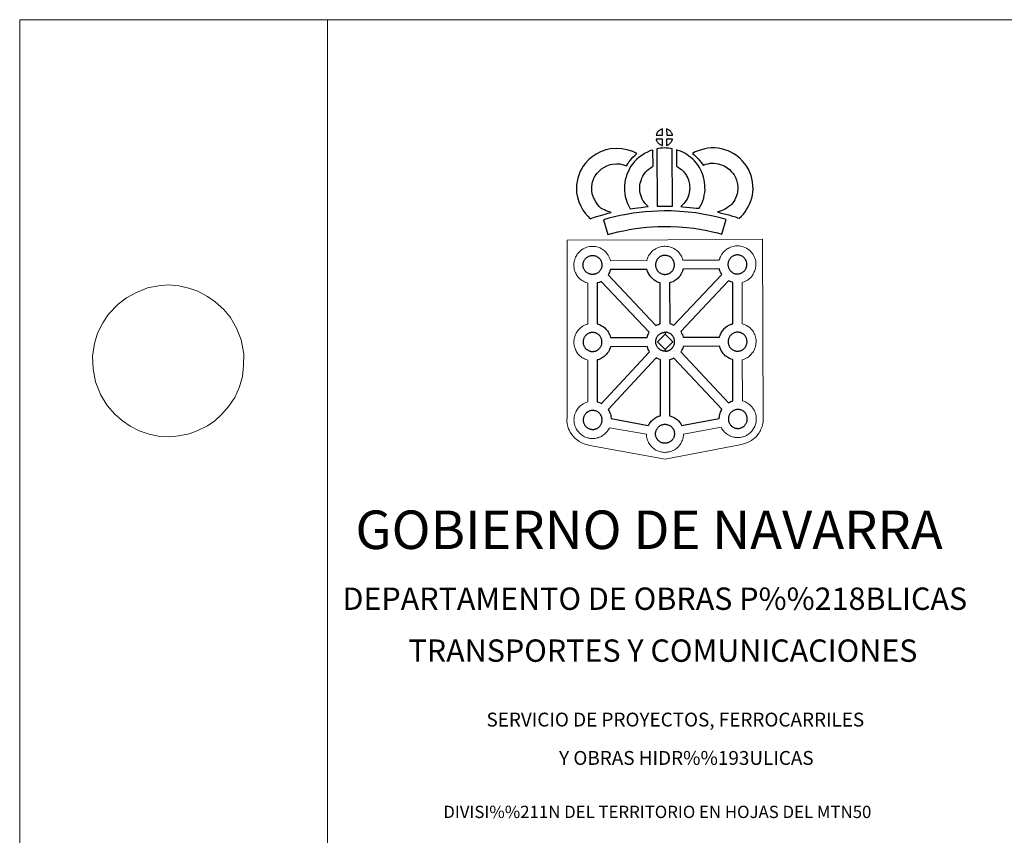
# Model space of a CAD drawing. Units: metres. Extents: x 600110 to 604565, y 712812 to 715782.
# Drawn here: x 600110 to 600909, y 715120 to 715782 of the extents above; entities that cross this region are included whole.
import ezdxf
from ezdxf.enums import TextEntityAlignment as Align

# ---------------------------------------------------------------- set-up
doc = ezdxf.new("R2010")
doc.units = ezdxf.units.M
doc.header["$MEASUREMENT"] = 0
doc.layers.add('Carátula', color=7, linetype='Continuous', lineweight=0)
doc.styles.add('Style-font002', font='font002.shx')

msp = doc.modelspace()

# ---------------------------------------------------------------- linework, layer by layer
at = {"layer": 'Carátula', "color": 250, "linetype": 'Continuous', "lineweight": 0}
msp.add_line((600196.56, 715555.81), (600189.84, 715550.88), dxfattribs=at)
at = {"layer": 'Carátula', "color": 7, "linetype": 'Continuous', "lineweight": 0, "flags": 128}
for points in [[(600359.91, 715781.65), (600359.92, 712811.65)], [(600196.56, 715555.81), (600196.56, 715555.81), (600204.34, 715559.96), (600213.7, 715564.09), (600222.88, 715565.64), (600230.58, 715566.5), (600239.03, 715565.64), (600247.29, 715563.74), (600254.45, 715561.34), (600262.52, 715557.03), (600268.58, 715552.73), (600275.56, 715546.36), (600281.06, 715539.82), (600286.02, 715531.39), (600289.69, 715521.76), (600291.9, 715510.4), (600291.71, 715501.11), (600290.79, 715492.16), (600288.41, 715483.72), (600284.55, 715475.12), (600279.78, 715468.06), (600273.91, 715461.18), (600268.4, 715456.01), (600262.35, 715452.07), (600254.64, 715448.11), (600247.66, 715445.53), (600239.22, 715443.81), (600231.51, 715443.12), (600223.43, 715443.47), (600215.17, 715445.19), (600206.91, 715447.94), (600199.57, 715451.73), (600193.32, 715456.03), (600187.08, 715461.37), (600181.02, 715468.43), (600175.52, 715477.38), (600171.48, 715487.71), (600169.46, 715498.38), (600169.09, 715508.54), (600170.56, 715518.86), (600173.13, 715527.13), (600177.54, 715535.73), (600182.13, 715542.62), (600189.84, 715550.88)]]:
    msp.add_lwpolyline(points, dxfattribs=at)
at = {"layer": 'Carátula', "color": 7, "linetype": 'Continuous', "lineweight": 25, "flags": 128}
for points in [[(600632.03, 715687.94), (600631.97, 715692.99), (600631.91, 715692.98), (600631.42, 715692.84), (600630.92, 715692.66), (600630.52, 715692.49), (600630.06, 715692.24), (600629.7, 715692.01), (600629.34, 715691.77), (600629.04, 715691.55), (600628.74, 715691.28), (600628.47, 715690.98), (600628.16, 715690.62), (600627.91, 715690.28), (600627.66, 715689.92), (600627.44, 715689.54), (600627.25, 715689.15), (600627.07, 715688.74), (600626.94, 715688.34), (600626.76, 715687.87)], [(600640.11, 715687.82), (600640.07, 715687.97), (600639.96, 715688.41), (600639.77, 715688.91), (600639.62, 715689.26), (600639.47, 715689.57), (600639.26, 715689.94), (600638.93, 715690.41), (600638.65, 715690.76), (600638.33, 715691.16), (600637.93, 715691.52), (600637.41, 715691.93), (600636.84, 715692.27), (600636.28, 715692.56), (600635.28, 715693), (600635.33, 715687.95)], [(600632.04, 715679.52), (600631.99, 715684.68), (600626.74, 715684.71), (600626.82, 715684.24), (600626.95, 715683.86), (600627.14, 715683.4), (600627.36, 715682.96), (600627.53, 715682.63), (600627.75, 715682.31), (600628.13, 715681.82), (600628.53, 715681.38), (600628.87, 715681.06), (600629.21, 715680.78), (600629.63, 715680.48), (600630.04, 715680.24), (600630.45, 715680.02), (600630.99, 715679.79), (600631.44, 715679.65), (600631.8, 715679.55)], [(600635.24, 715679.55), (600635.88, 715679.84), (600636.27, 715680.04), (600636.61, 715680.2), (600636.93, 715680.37), (600637.22, 715680.56), (600637.51, 715680.79), (600637.82, 715681.05), (600638.14, 715681.35), (600638.48, 715681.71), (600638.75, 715682.05), (600638.97, 715682.38), (600639.22, 715682.72), (600639.43, 715683.11), (600639.61, 715683.49), (600639.78, 715683.93), (600639.9, 715684.24), (600640, 715684.71), (600640.03, 715684.82), (600635.24, 715684.7)], [(600581.92, 715628.81), (600580.32, 715630.44), (600578.77, 715632.27), (600577.65, 715633.77), (600576.68, 715635.62), (600575.56, 715638.11), (600574.88, 715640.37), (600574.52, 715642.65), (600574.4, 715644.5), (600574.46, 715646.28), (600574.75, 715648.12), (600575.16, 715649.97), (600575.77, 715651.98), (600576.27, 715653.07), (600577.23, 715654.85), (600577.82, 715655.84), (600578.83, 715657.2), (600580.64, 715659.04), (600582.36, 715660.53), (600584.32, 715661.83), (600586.67, 715663.05), (600589.38, 715664.04), (600591.36, 715664.46), (600594.68, 715664.69), (600597.37, 715664.55), (600600.14, 715663.96), (600602.75, 715663.14), (600603.72, 715664.8), (600604.66, 715666.22), (600605.72, 715667.48), (600606.77, 715668.83), (600607.85, 715669.99), (600609.4, 715671.54), (600611, 715672.93), (600607.79, 715674.55), (600603.29, 715675.96), (600599, 715676.87), (600594.57, 715677.1), (600589.64, 715676.77), (600585.94, 715675.97), (600581.68, 715674.43), (600578.03, 715672.55), (600574.85, 715670.43), (600572.11, 715668.06), (600569.41, 715665.28), (600567.53, 715662.8), (600566.44, 715660.96), (600565.16, 715658.59), (600564.15, 715656.4), (600563.16, 715653.12), (600562.56, 715650.39), (600562.1, 715647.46), (600561.98, 715644.33), (600562.19, 715641.26), (600562.76, 715637.61), (600563.91, 715633.77), (600565.52, 715630.2), (600567.12, 715627.14), (600569.06, 715624.55), (600571.17, 715622.07), (600573.08, 715620.11), (600575.92, 715621.05), (600578.33, 715621.85), (600580.55, 715622.46), (600583.34, 715623.28), (600585.35, 715623.82), (600587.52, 715624.5), (600589.12, 715624.89), (600590.32, 715625.24), (600587.83, 715625.88), (600586.19, 715626.57), (600584.88, 715627.23), (600583.5, 715627.89)], [(600616.42, 715634.24), (600616.07, 715634.84), (600615.49, 715636.06), (600614.74, 715637.73), (600614.22, 715639.23), (600613.85, 715640.77), (600613.58, 715642.29), (600613.47, 715643.45), (600613.42, 715644.75), (600613.48, 715646.33), (600613.62, 715647.61), (600613.83, 715648.92), (600614.24, 715650.33), (600614.73, 715651.96), (600615.22, 715653.15), (600615.9, 715654.54), (600616.64, 715656.01), (600617.32, 715656.95), (600618.25, 715658.06), (600619.63, 715659.42), (600620.73, 715660.4), (600622.08, 715661.34), (600623.5, 715662.32), (600624.27, 715662.67), (600624.07, 715675.89), (600622.25, 715675.43), (600619.81, 715674.27), (600617.36, 715673.14), (600615.01, 715671.53), (600613.03, 715670.15), (600611.17, 715668.47), (600609.15, 715666.5), (600607.48, 715664.52), (600605.99, 715662.41), (600604.81, 715660.06), (600603.92, 715658.25), (600603.05, 715656.16), (600602.35, 715653.86), (600601.71, 715651.62), (600601.33, 715649.29), (600601.1, 715647.24), (600601.01, 715644.74), (600601.09, 715642.63), (600601.29, 715640.59), (600601.71, 715638.22), (600602.31, 715635.77), (600603.21, 715633.15), (600604.26, 715630.82), (600605.05, 715629.17), (600605.56, 715628.23), (600607.47, 715628.44), (600609.52, 715628.67), (600611.99, 715629.05), (600614.72, 715629.35), (600617.74, 715629.68), (600620.4, 715629.91), (600618.8, 715631.49), (600617.64, 715632.81)], [(600627.4, 715676.85), (600627.56, 715630.31), (600631.81, 715630.41), (600635.57, 715630.38), (600639.93, 715630.27), (600639.85, 715676.85), (600638.48, 715677.17), (600636.74, 715677.39), (600634.97, 715677.52), (600633.34, 715677.54), (600631.92, 715677.5), (600630.11, 715677.35), (600628.74, 715677.14)], [(600661.81, 715628.59), (600662.88, 715630.48), (600663.74, 715632.39), (600664.68, 715634.55), (600665.37, 715636.72), (600665.85, 715639.24), (600666.18, 715641.45), (600666.43, 715643.35), (600666.41, 715645.21), (600666.31, 715647.24), (600666.13, 715649.67), (600665.81, 715651.71), (600665.24, 715653.92), (600664.63, 715655.8), (600663.8, 715657.85), (600662.99, 715659.63), (600661.99, 715661.62), (600660.52, 715663.78), (600659.35, 715665.44), (600657.86, 715666.98), (600656.51, 715668.43), (600655.02, 715669.74), (600653.39, 715670.88), (600651.73, 715672.12), (600649.95, 715673.21), (600648.33, 715674.01), (600646.51, 715674.88), (600644.63, 715675.62), (600643.26, 715675.98), (600643.25, 715662.68), (600643.96, 715662.33), (600644.76, 715661.85), (600646.11, 715660.83), (600647.36, 715659.96), (600647.85, 715659.53), (600648.89, 715658.42), (600649.79, 715657.5), (600650.32, 715656.74), (600651.27, 715655.34), (600651.8, 715654.28), (600652.41, 715652.96), (600652.98, 715651.56), (600653.33, 715650.47), (600653.65, 715649.2), (600653.8, 715648.25), (600653.93, 715646.49), (600654.01, 715644.82), (600654.02, 715644.07), (600653.91, 715643.19), (600653.62, 715641.31), (600653.33, 715639.79), (600653.05, 715638.91), (600652.41, 715637.41), (600651.82, 715636.12), (600650.98, 715634.76), (600650.07, 715633.58), (600649.2, 715632.58), (600648.22, 715631.43), (600647.38, 715630.6), (600646.89, 715630.11), (600648.49, 715629.81), (600651.4, 715629.59), (600654.2, 715629.26), (600656.92, 715629.02), (600659.26, 715628.72)], [(600694.24, 715620.48), (600696.16, 715622.33), (600697.64, 715623.81), (600698.97, 715625.66), (600700.22, 715627.53), (600701.52, 715629.67), (600702.6, 715631.92), (600703.62, 715634.51), (600704.32, 715636.71), (600705, 715639.25), (600705.29, 715641.74), (600705.44, 715644.21), (600705.4, 715647.06), (600704.98, 715650.02), (600704.49, 715652.86), (600703.87, 715655.31), (600702.93, 715657.74), (600701.96, 715659.89), (600700.34, 715662.63), (600698.76, 715664.78), (600696.9, 715666.95), (600694.69, 715669.17), (600691.99, 715671.39), (600689.87, 715672.9), (600687.37, 715674.19), (600685.17, 715675.16), (600682.46, 715676.07), (600679.93, 715676.82), (600677.19, 715677.28), (600674.39, 715677.53), (600671.52, 715677.68), (600668.61, 715677.37), (600666.17, 715676.83), (600663.48, 715676.14), (600660.84, 715675.19), (600658.45, 715674.28), (600656.24, 715673.18), (600657.75, 715671.88), (600659.35, 715670.32), (600660.89, 715668.67), (600662.26, 715667.13), (600663.46, 715665.46), (600664.99, 715663.52), (600665.14, 715663.57), (600667.1, 715664.27), (600669.06, 715664.77), (600670.64, 715665.12), (600671.85, 715665.26), (600673.51, 715665.17), (600675.59, 715664.97), (600677.13, 715664.72), (600678.72, 715664.24), (600680.71, 715663.58), (600682.03, 715663), (600683.39, 715662.3), (600684.44, 715661.54), (600686.35, 715659.98), (600687.78, 715658.55), (600689.04, 715657.07), (600689.99, 715655.76), (600690.94, 715654.17), (600691.5, 715652.94), (600692.03, 715651.55), (600692.35, 715650.31), (600692.73, 715648.08), (600693.02, 715646.07), (600693.04, 715644.5), (600692.94, 715642.83), (600692.79, 715641.6), (600692.42, 715640.2), (600691.94, 715638.68), (600691.23, 715636.87), (600690.6, 715635.56), (600689.78, 715634.21), (600688.78, 715632.72), (600688.17, 715631.9), (600687.48, 715631.25), (600685.71, 715629.95), (600683.61, 715628.54), (600682.35, 715627.73), (600680.92, 715627.03), (600679.44, 715626.45), (600678.02, 715625.96), (600676.69, 715625.62), (600678.82, 715624.94), (600680.83, 715624.45), (600683.22, 715623.82), (600685.76, 715623.16), (600688.78, 715622.27), (600691.07, 715621.56), (600692.88, 715620.98)], [(600683.57, 715619.58), (600679.89, 715620.69), (600675.39, 715621.77), (600670.25, 715622.85), (600664.52, 715623.95), (600658.98, 715624.88), (600652.85, 715625.53), (600645.99, 715626.11), (600638.86, 715626.48), (600633.39, 715626.49), (600627.76, 715626.26), (600622.85, 715626.11), (600617.95, 715625.75), (600612.9, 715625.18), (600608.04, 715624.59), (600602.67, 715623.61), (600597.58, 715622.62), (600592.92, 715621.6), (600588.36, 715620.5), (600584.12, 715619.27), (600587.65, 715607.22), (600591.58, 715608.36), (600595.71, 715609.36), (600600.12, 715610.31), (600604.99, 715611.27), (600609.93, 715612.16), (600614.35, 715612.7), (600619.11, 715613.23), (600623.51, 715613.56), (600628.2, 715613.71), (600633.64, 715613.92), (600638.54, 715613.92), (600645.14, 715613.59), (600651.65, 715613.03), (600657.28, 715612.43), (600662.29, 715611.59), (600667.79, 715610.53), (600672.62, 715609.53), (600676.62, 715608.55), (600679.97, 715607.55)], [(600575.22, 715574.88), (600574.99, 715574.87), (600574.37, 715574.91), (600574.05, 715574.94), (600573.72, 715575), (600573.31, 715575.07), (600572.9, 715575.17), (600572.39, 715575.33), (600571.79, 715575.6), (600571.33, 715575.83), (600570.87, 715576.11), (600570.4, 715576.44), (600570.01, 715576.75), (600569.62, 715577.12), (600569.18, 715577.61), (600568.76, 715578.15), (600568.51, 715578.53), (600568.31, 715578.9), (600568.07, 715579.38), (600567.85, 715579.89), (600567.71, 715580.32), (600567.55, 715580.88), (600567.45, 715581.46), (600567.39, 715582.01), (600567.35, 715582.52), (600567.38, 715583), (600567.42, 715583.47), (600567.48, 715583.89), (600567.59, 715584.37), (600567.75, 715584.88), (600567.9, 715585.3), (600568.08, 715585.77), (600568.3, 715586.23), (600568.56, 715586.64), (600568.82, 715587.04), (600569.09, 715587.42), (600569.44, 715587.82), (600569.76, 715588.16), (600570.1, 715588.48), (600570.1, 715588.48), (600570.46, 715588.74), (600570.84, 715588.99), (600571.24, 715589.25), (600571.75, 715589.52), (600572.21, 715589.72), (600572.77, 715589.91), (600573.31, 715590.08), (600573.86, 715590.18), (600574.39, 715590.27), (600574.87, 715590.3), (600575.26, 715590.3), (600575.78, 715590.26), (600576.38, 715590.18), (600576.92, 715590.04), (600577.4, 715589.91), (600578.22, 715589.61), (600578.84, 715589.29), (600579.49, 715588.91), (600580.09, 715588.44), (600580.54, 715588.01), (600580.9, 715587.58), (600581.21, 715587.2), (600581.58, 715586.65), (600581.81, 715586.23), (600581.97, 715585.89), (600582.14, 715585.51), (600582.36, 715584.95), (600582.49, 715584.46), (600582.63, 715583.9), (600582.67, 715583.32), (600582.71, 715582.77), (600582.71, 715582.28), (600582.68, 715581.77), (600582.62, 715581.3), (600582.51, 715580.86), (600582.39, 715580.34), (600582.27, 715579.97), (600582.08, 715579.49), (600581.87, 715579.07), (600581.62, 715578.6), (600581.35, 715578.21), (600581.11, 715577.89), (600580.81, 715577.49), (600580.42, 715577.08), (600580.08, 715576.75), (600579.73, 715576.47), (600579.39, 715576.2), (600579.04, 715575.98), (600578.7, 715575.79), (600578.33, 715575.6), (600577.87, 715575.39), (600577.41, 715575.25), (600576.99, 715575.13), (600576.55, 715575.03), (600576.07, 715574.94), (600575.59, 715574.9)], [(600634.09, 715574.95), (600634.46, 715574.97), (600634.95, 715575.02), (600635.43, 715575.1), (600635.87, 715575.21), (600636.29, 715575.32), (600636.75, 715575.47), (600637.22, 715575.68), (600637.58, 715575.87), (600637.93, 715576.05), (600638.27, 715576.28), (600638.61, 715576.54), (600638.95, 715576.83), (600639.3, 715577.17), (600639.69, 715577.57), (600639.98, 715577.95), (600640.23, 715578.29), (600640.51, 715578.67), (600640.76, 715579.14), (600640.96, 715579.56), (600641.15, 715580.05), (600641.27, 715580.42), (600641.39, 715580.92), (600641.49, 715581.38), (600641.56, 715581.85), (600641.59, 715582.36), (600641.59, 715582.85), (600641.56, 715583.39), (600641.5, 715583.98), (600641.38, 715584.53), (600641.23, 715585.02), (600641.03, 715585.59), (600640.85, 715585.98), (600640.69, 715586.31), (600640.47, 715586.73), (600640.08, 715587.28), (600639.78, 715587.65), (600639.42, 715588.09), (600638.97, 715588.53), (600638.36, 715588.99), (600637.72, 715589.36), (600637.1, 715589.68), (600637.1, 715589.68), (600636.29, 715589.99), (600635.8, 715590.13), (600635.25, 715590.26), (600634.66, 715590.34), (600634.14, 715590.38), (600633.76, 715590.37), (600633.26, 715590.34), (600632.74, 715590.26), (600632.19, 715590.15), (600631.64, 715589.99), (600631.09, 715589.8), (600630.62, 715589.6), (600630.12, 715589.33), (600629.72, 715589.07), (600629.34, 715588.82), (600628.98, 715588.56), (600628.64, 715588.23), (600628.33, 715587.9), (600627.98, 715587.5), (600627.71, 715587.12), (600627.43, 715586.72), (600627.18, 715586.31), (600626.96, 715585.85), (600626.77, 715585.39), (600626.62, 715584.96), (600626.47, 715584.45), (600626.37, 715583.98), (600626.31, 715583.55), (600626.26, 715583.08), (600626.24, 715582.59), (600626.27, 715582.09), (600626.33, 715581.55), (600626.44, 715580.96), (600626.58, 715580.4), (600626.73, 715579.97), (600626.95, 715579.46), (600627.18, 715578.97), (600627.39, 715578.61), (600627.64, 715578.23), (600628.06, 715577.69), (600628.5, 715577.2), (600628.89, 715576.83), (600629.27, 715576.52), (600629.75, 715576.18), (600630.21, 715575.91), (600630.66, 715575.68), (600631.26, 715575.41), (600631.78, 715575.25), (600632.19, 715575.14), (600632.6, 715575.07), (600632.92, 715575.03), (600633.25, 715574.98), (600633.87, 715574.96)], [(600692.9, 715575.32), (600693.28, 715575.34), (600693.76, 715575.38), (600694.25, 715575.48), (600694.68, 715575.58), (600695.1, 715575.69), (600695.56, 715575.84), (600696.03, 715576.05), (600696.39, 715576.24), (600696.74, 715576.42), (600697.08, 715576.66), (600697.42, 715576.9), (600697.77, 715577.21), (600698.11, 715577.53), (600698.5, 715577.93), (600698.81, 715578.33), (600699.05, 715578.67), (600699.32, 715579.04), (600699.56, 715579.5), (600699.77, 715579.93), (600699.97, 715580.42), (600700.08, 715580.79), (600700.2, 715581.3), (600700.31, 715581.74), (600700.38, 715582.22), (600700.41, 715582.73), (600700.41, 715583.22), (600700.37, 715583.77), (600700.31, 715584.35), (600700.19, 715584.9), (600700.05, 715585.39), (600699.84, 715585.96), (600699.67, 715586.35), (600699.5, 715586.67), (600699.27, 715587.1), (600698.89, 715587.65), (600698.59, 715588.02), (600698.23, 715588.46), (600697.78, 715588.9), (600697.17, 715589.36), (600696.54, 715589.74), (600695.9, 715590.05), (600695.11, 715590.36), (600694.62, 715590.49), (600694.07, 715590.62), (600693.48, 715590.71), (600692.95, 715590.75), (600692.57, 715590.74), (600692.07, 715590.71), (600691.56, 715590.64), (600691, 715590.52), (600690.46, 715590.36), (600689.91, 715590.17), (600689.45, 715589.97), (600688.94, 715589.69), (600688.53, 715589.44), (600688.15, 715589.18), (600687.8, 715588.93), (600687.8, 715588.93), (600687.46, 715588.6), (600687.14, 715588.27), (600686.79, 715587.87), (600686.52, 715587.49), (600686.25, 715587.09), (600686, 715586.68), (600685.78, 715586.22), (600685.59, 715585.76), (600685.44, 715585.33), (600685.29, 715584.83), (600685.19, 715584.34), (600685.12, 715583.92), (600685.08, 715583.46), (600685.05, 715582.97), (600685.08, 715582.46), (600685.14, 715581.92), (600685.25, 715581.34), (600685.4, 715580.77), (600685.54, 715580.34), (600685.76, 715579.83), (600686.01, 715579.34), (600686.21, 715578.98), (600686.46, 715578.6), (600686.86, 715578.06), (600687.32, 715577.57), (600687.71, 715577.21), (600688.09, 715576.89), (600688.56, 715576.55), (600689.02, 715576.28), (600689.48, 715576.05), (600690.07, 715575.78), (600690.6, 715575.63), (600691.01, 715575.51), (600691.41, 715575.44), (600691.74, 715575.39), (600692.06, 715575.35), (600692.69, 715575.32)], [(600630.14, 715534.88), (600630.07, 715568.05), (600629.74, 715568.14), (600628.64, 715568.47), (600627.44, 715569.01), (600626.6, 715569.45), (600625.69, 715569.99), (600624.8, 715570.62), (600623.98, 715571.29), (600623.2, 715572.03), (600622.36, 715572.94), (600621.61, 715573.92), (600621.04, 715574.77), (600620.6, 715575.57), (600620.19, 715576.38), (600619.78, 715577.4), (600619.5, 715578.25), (600619.29, 715578.96), (600589.63, 715578.87), (600589.51, 715578.36), (600589.21, 715577.44), (600588.84, 715576.5), (600588.46, 715575.74), (600587.93, 715574.72), (600587.74, 715574.46), (600626.6, 715533.4), (600627.55, 715533.91), (600628.57, 715534.37), (600629.55, 715534.7)], [(600641.17, 715533.67), (600679.97, 715574.97), (600679.84, 715575.14), (600679.42, 715575.94), (600679.01, 715576.75), (600678.59, 715577.75), (600678.3, 715578.61), (600678.08, 715579.41), (600648.55, 715579.08), (600648.4, 715578.44), (600648.09, 715577.52), (600647.71, 715576.58), (600647.34, 715575.81), (600646.81, 715574.79), (600646.24, 715574), (600645.91, 715573.55), (600645.28, 715572.72), (600644.5, 715571.92), (600643.93, 715571.37), (600643.24, 715570.78), (600642.53, 715570.24), (600641.7, 715569.7), (600641.02, 715569.34), (600640.46, 715569.03), (600639.38, 715568.55), (600638.37, 715568.23), (600637.67, 715568.04), (600637.6, 715568.02), (600637.81, 715534.95), (600638.78, 715534.7), (600640.28, 715534.11)], [(600621.17, 715528.05), (600582.16, 715569.27), (600582.15, 715569.26), (600581.57, 715568.96), (600580.5, 715568.48), (600579.5, 715568.16), (600578.91, 715567.99), (600578.95, 715534.68), (600579.75, 715534.45), (600581.26, 715533.88), (600582.42, 715533.28), (600583.68, 715532.56), (600584.98, 715531.54), (600586, 715530.56), (600586.66, 715529.77), (600587.16, 715529.14), (600587.93, 715528.05), (600588.44, 715527.1), (600588.71, 715526.54), (600589.03, 715525.81), (600589.44, 715524.73), (600589.71, 715523.75), (600589.71, 715523.75), (600619.42, 715523.74), (600619.46, 715523.94), (600619.76, 715524.93), (600620.01, 715525.66), (600620.37, 715526.55), (600620.86, 715527.54)], [(600689.06, 715534.93), (600688.94, 715568.41), (600688.56, 715568.51), (600687.46, 715568.85), (600686.26, 715569.39), (600685.51, 715569.77), (600646.82, 715528.47), (600646.95, 715528.28), (600647.46, 715527.34), (600647.73, 715526.77), (600648.05, 715526.05), (600648.46, 715524.97), (600648.7, 715524.09), (600678.27, 715524.06), (600678.53, 715524.95), (600678.79, 715525.67), (600679.15, 715526.55), (600679.64, 715527.56), (600680.15, 715528.38), (600680.57, 715529.01), (600681.1, 715529.76), (600681.76, 715530.52), (600682.36, 715531.16), (600683.21, 715531.94), (600684.01, 715532.53), (600684.62, 715532.95), (600685.34, 715533.4), (600686.33, 715533.94), (600687.35, 715534.38), (600688.33, 715534.72)], [(600575.26, 715512.35), (600575.63, 715512.38), (600576.11, 715512.41), (600576.59, 715512.51), (600577.03, 715512.6), (600577.45, 715512.72), (600577.91, 715512.87), (600578.38, 715513.08), (600578.75, 715513.27), (600579.09, 715513.45), (600579.44, 715513.68), (600579.77, 715513.94), (600580.12, 715514.23), (600580.46, 715514.56), (600580.85, 715514.96), (600581.16, 715515.36), (600581.4, 715515.69), (600581.67, 715516.07), (600581.92, 715516.53), (600582.11, 715516.96), (600582.31, 715517.44), (600582.43, 715517.81), (600582.55, 715518.33), (600582.66, 715518.77), (600582.72, 715519.25), (600582.75, 715519.76), (600582.76, 715520.25), (600582.72, 715520.8), (600582.67, 715521.37), (600582.54, 715521.93), (600582.4, 715522.42), (600582.19, 715522.99), (600582.02, 715523.38), (600581.86, 715523.71), (600581.62, 715524.14), (600581.24, 715524.69), (600580.95, 715525.05), (600580.58, 715525.49), (600580.14, 715525.93), (600579.53, 715526.4), (600578.9, 715526.77), (600578.26, 715527.08), (600577.45, 715527.39), (600576.97, 715527.53), (600576.42, 715527.66), (600575.82, 715527.74), (600575.3, 715527.78), (600574.92, 715527.77), (600574.42, 715527.74), (600573.91, 715527.66), (600573.35, 715527.55), (600572.81, 715527.39), (600572.26, 715527.2), (600571.8, 715527), (600571.29, 715526.72), (600570.87, 715526.47), (600570.87, 715526.47), (600570.51, 715526.21), (600570.15, 715525.95), (600569.8, 715525.64), (600569.49, 715525.29), (600569.15, 715524.89), (600568.87, 715524.52), (600568.6, 715524.12), (600568.34, 715523.7), (600568.12, 715523.25), (600567.95, 715522.79), (600567.78, 715522.36), (600567.63, 715521.85), (600567.54, 715521.36), (600567.46, 715520.95), (600567.43, 715520.49), (600567.41, 715520), (600567.43, 715519.49), (600567.49, 715518.94), (600567.59, 715518.37), (600567.76, 715517.8), (600567.9, 715517.37), (600568.11, 715516.85), (600568.35, 715516.38), (600568.55, 715516.01), (600568.81, 715515.64), (600569.22, 715515.08), (600569.66, 715514.6), (600570.05, 715514.23), (600570.44, 715513.91), (600570.91, 715513.59), (600571.37, 715513.32), (600571.82, 715513.08), (600572.43, 715512.8), (600572.94, 715512.65), (600573.36, 715512.55), (600573.76, 715512.47), (600574.08, 715512.42), (600574.42, 715512.38), (600575.04, 715512.35)], [(600634.15, 715526.41), (600627.93, 715520.24), (600634.07, 715514), (600634.28, 715512.59), (600634.05, 715512.58), (600633.44, 715512.62), (600633.11, 715512.66), (600632.78, 715512.71), (600632.38, 715512.77), (600631.97, 715512.89), (600631.46, 715513.04), (600630.84, 715513.31), (600630.39, 715513.55), (600629.94, 715513.82), (600629.46, 715514.16), (600629.07, 715514.47), (600628.68, 715514.84), (600628.24, 715515.32), (600627.83, 715515.87), (600627.57, 715516.24), (600627.37, 715516.61), (600627.13, 715517.1), (600626.91, 715517.61), (600626.77, 715518.04), (600626.62, 715518.6), (600626.51, 715519.18), (600626.46, 715519.73), (600626.43, 715520.24), (600626.46, 715520.73), (600626.49, 715521.19), (600626.56, 715521.61), (600626.66, 715522.09), (600626.81, 715522.6), (600626.96, 715523.03), (600627.15, 715523.49), (600627.37, 715523.95), (600627.63, 715524.36), (600627.89, 715524.75), (600628.17, 715525.14), (600628.51, 715525.53), (600628.83, 715525.88), (600629.17, 715526.2), (600629.52, 715526.45), (600629.9, 715526.71), (600630.3, 715526.96), (600630.82, 715527.24), (600631.28, 715527.44), (600631.83, 715527.63), (600632.37, 715527.8), (600632.93, 715527.9), (600633.45, 715527.98), (600633.95, 715528.01), (600634.32, 715528.02), (600634.32, 715528.02)], [(600634.28, 715512.59), (600634.66, 715512.62), (600635.14, 715512.65), (600635.62, 715512.74), (600636.06, 715512.84), (600636.49, 715512.96), (600636.93, 715513.1), (600637.4, 715513.32), (600637.77, 715513.51), (600638.11, 715513.69), (600638.46, 715513.92), (600638.8, 715514.17), (600639.14, 715514.48), (600639.48, 715514.79), (600639.87, 715515.2), (600640.18, 715515.59), (600640.42, 715515.93), (600640.69, 715516.32), (600640.94, 715516.78), (600641.14, 715517.2), (600641.34, 715517.68), (600641.46, 715518.06), (600641.57, 715518.56), (600641.68, 715519.02), (600641.74, 715519.49), (600641.78, 715520), (600641.78, 715520.48), (600641.74, 715521.03), (600641.69, 715521.62), (600641.56, 715522.16), (600641.42, 715522.67), (600641.22, 715523.23), (600641.04, 715523.62), (600640.88, 715523.94), (600640.65, 715524.37), (600640.27, 715524.91), (600639.96, 715525.29), (600639.6, 715525.72), (600639.15, 715526.16), (600638.55, 715526.62), (600637.91, 715527), (600637.28, 715527.32), (600636.47, 715527.63), (600635.99, 715527.77), (600635.44, 715527.89), (600634.84, 715527.98), (600634.32, 715528.02), (600634.15, 715526.41), (600640.27, 715520.14), (600634.07, 715514), (600634.07, 715514)], [(600693.05, 715512.61), (600693.43, 715512.62), (600693.92, 715512.67), (600694.39, 715512.77), (600694.83, 715512.86), (600695.25, 715512.98), (600695.71, 715513.13), (600696.2, 715513.33), (600696.55, 715513.53), (600696.89, 715513.7), (600697.24, 715513.94), (600697.58, 715514.19), (600697.92, 715514.49), (600698.26, 715514.82), (600698.65, 715515.21), (600698.95, 715515.62), (600699.19, 715515.95), (600699.47, 715516.33), (600699.71, 715516.78), (600699.91, 715517.22), (600700.1, 715517.7), (600700.23, 715518.08), (600700.35, 715518.58), (600700.46, 715519.03), (600700.52, 715519.5), (600700.55, 715520.01), (600700.56, 715520.5), (600700.52, 715521.05), (600700.46, 715521.63), (600700.34, 715522.18), (600700.2, 715522.68), (600699.99, 715523.24), (600699.82, 715523.63), (600699.65, 715523.96), (600699.42, 715524.4), (600699.04, 715524.94), (600698.74, 715525.31), (600698.38, 715525.74), (600697.93, 715526.18), (600697.33, 715526.65), (600696.69, 715527.02), (600696.06, 715527.34), (600695.25, 715527.65), (600694.77, 715527.77), (600694.21, 715527.91), (600693.62, 715528), (600693.1, 715528.04), (600692.72, 715528.02), (600692.22, 715528), (600691.71, 715527.92), (600691.15, 715527.81), (600690.61, 715527.65), (600690.05, 715527.45), (600689.59, 715527.25), (600689.08, 715526.98), (600688.69, 715526.73), (600688.3, 715526.47), (600688.3, 715526.47), (600687.95, 715526.21), (600687.6, 715525.89), (600687.29, 715525.55), (600686.94, 715525.15), (600686.67, 715524.78), (600686.4, 715524.38), (600686.16, 715523.96), (600685.93, 715523.51), (600685.74, 715523.04), (600685.58, 715522.61), (600685.43, 715522.11), (600685.34, 715521.63), (600685.27, 715521.2), (600685.23, 715520.74), (600685.2, 715520.25), (600685.23, 715519.75), (600685.29, 715519.2), (600685.4, 715518.62), (600685.55, 715518.05), (600685.69, 715517.62), (600685.91, 715517.11), (600686.15, 715516.63), (600686.35, 715516.25), (600686.6, 715515.89), (600687.02, 715515.34), (600687.47, 715514.85), (600687.86, 715514.49), (600688.24, 715514.17), (600688.71, 715513.84), (600689.17, 715513.56), (600689.63, 715513.33), (600690.23, 715513.07), (600690.75, 715512.91), (600691.15, 715512.8), (600691.56, 715512.73), (600691.89, 715512.67), (600692.22, 715512.64), (600692.84, 715512.6)], [(600582.27, 715470.19), (600621.39, 715512.17), (600621.21, 715512.41), (600620.79, 715513.2), (600620.38, 715514.02), (600619.97, 715515.03), (600619.68, 715515.89), (600619.57, 715516.28), (600589.63, 715516.16), (600589.56, 715515.84), (600589.26, 715514.92), (600588.88, 715513.98), (600588.51, 715513.22), (600587.97, 715512.2), (600587.41, 715511.41), (600587.08, 715510.95), (600586.45, 715510.12), (600585.67, 715509.33), (600585.09, 715508.77), (600584.41, 715508.19), (600583.69, 715507.64), (600582.87, 715507.1), (600582.2, 715506.75), (600581.61, 715506.44), (600580.54, 715505.95), (600579.55, 715505.63), (600578.92, 715505.47), (600578.93, 715471.49), (600579.86, 715471.23), (600581.38, 715470.65)], [(600689.01, 715472.18), (600688.95, 715505.73), (600688.7, 715505.79), (600687.6, 715506.13), (600686.41, 715506.67), (600685.56, 715507.1), (600684.65, 715507.65), (600683.77, 715508.27), (600682.93, 715508.95), (600682.16, 715509.69), (600681.33, 715510.59), (600680.58, 715511.57), (600679.99, 715512.42), (600679.57, 715513.22), (600679.15, 715514.04), (600678.74, 715515.05), (600678.45, 715515.9), (600678.24, 715516.66), (600648.66, 715516.42), (600648.58, 715516.07), (600648.29, 715515.16), (600647.9, 715514.23), (600647.53, 715513.45), (600646.99, 715512.44), (600646.74, 715512.08), (600685.63, 715470.77), (600686.52, 715471.25), (600687.53, 715471.7), (600688.52, 715472.03)], [(600630.21, 715460.26), (600630.23, 715505.7), (600629.93, 715505.78), (600628.83, 715506.11), (600627.63, 715506.65), (600626.79, 715507.09), (600626.64, 715507.18), (600587.74, 715465.24), (600588.05, 715464.82), (600588.55, 715463.86), (600588.83, 715463.3), (600589.15, 715462.59), (600589.55, 715461.51), (600589.82, 715460.52), (600590.09, 715459.37), (600590.2, 715458.19), (600590.23, 715457.9), (600620.37, 715452.18), (600620.7, 715452.85), (600621.2, 715453.67), (600621.62, 715454.31), (600622.17, 715455.06), (600622.82, 715455.82), (600623.41, 715456.46), (600624.26, 715457.24), (600625.07, 715457.83), (600625.68, 715458.24), (600626.4, 715458.7), (600627.39, 715459.23), (600628.41, 715459.68), (600629.39, 715460.01)], [(600680.21, 715465.51), (600640.99, 715506.86), (600640.64, 715506.68), (600639.56, 715506.19), (600638.56, 715505.88), (600637.86, 715505.68), (600637.55, 715505.61), (600637.72, 715460.26), (600638.6, 715460), (600640.12, 715459.43), (600641.29, 715458.84), (600642.53, 715458.1), (600643.84, 715457.09), (600644.86, 715456.1), (600645.52, 715455.32), (600646.01, 715454.7), (600646.78, 715453.59), (600647.29, 715452.65), (600647.43, 715452.37), (600677.99, 715458.11), (600678.02, 715458.6), (600678.08, 715459.41), (600678.21, 715460.28), (600678.43, 715461.28), (600678.72, 715462.25), (600678.98, 715462.99), (600679.34, 715463.87), (600679.83, 715464.87)], [(600575.38, 715449.13), (600575.74, 715449.14), (600576.23, 715449.18), (600576.71, 715449.28), (600577.15, 715449.37), (600577.56, 715449.49), (600578.02, 715449.64), (600578.5, 715449.86), (600578.86, 715450.04), (600579.21, 715450.22), (600579.55, 715450.45), (600579.89, 715450.72), (600580.23, 715451.01), (600580.57, 715451.33), (600580.96, 715451.73), (600581.26, 715452.12), (600581.51, 715452.46), (600581.78, 715452.85), (600582.03, 715453.31), (600582.23, 715453.73), (600582.42, 715454.22), (600582.56, 715454.59), (600582.67, 715455.1), (600582.77, 715455.54), (600582.84, 715456.02), (600582.86, 715456.53), (600582.86, 715457.01), (600582.83, 715457.57), (600582.78, 715458.15), (600582.65, 715458.71), (600582.52, 715459.19), (600582.3, 715459.76), (600582.13, 715460.15), (600581.96, 715460.47), (600581.74, 715460.91), (600581.36, 715461.45), (600581.06, 715461.82), (600580.7, 715462.25), (600580.25, 715462.69), (600579.65, 715463.16), (600579, 715463.54), (600578.37, 715463.86), (600577.56, 715464.16), (600577.08, 715464.3), (600576.53, 715464.43), (600575.94, 715464.52), (600575.41, 715464.55), (600575.03, 715464.53), (600574.53, 715464.51), (600574.02, 715464.43), (600573.46, 715464.32), (600572.93, 715464.17), (600572.37, 715463.98), (600571.91, 715463.77), (600571.4, 715463.49), (600570.99, 715463.24), (600570.62, 715462.98), (600570.62, 715462.98), (600570.26, 715462.73), (600569.91, 715462.4), (600569.6, 715462.07), (600569.25, 715461.67), (600568.99, 715461.29), (600568.72, 715460.89), (600568.47, 715460.48), (600568.24, 715460.02), (600568.06, 715459.56), (600567.9, 715459.13), (600567.75, 715458.62), (600567.65, 715458.14), (600567.59, 715457.72), (600567.54, 715457.26), (600567.52, 715456.77), (600567.54, 715456.27), (600567.61, 715455.72), (600567.71, 715455.14), (600567.87, 715454.56), (600568.02, 715454.13), (600568.22, 715453.63), (600568.47, 715453.15), (600568.67, 715452.77), (600568.92, 715452.41), (600569.34, 715451.85), (600569.78, 715451.37), (600570.17, 715451), (600570.55, 715450.69), (600571.02, 715450.36), (600571.48, 715450.07), (600571.94, 715449.84), (600572.54, 715449.58), (600573.05, 715449.43), (600573.47, 715449.31), (600573.87, 715449.25), (600574.2, 715449.19), (600574.53, 715449.15), (600575.16, 715449.12)], [(600693.24, 715449.92), (600693.62, 715449.94), (600694.1, 715449.99), (600694.59, 715450.07), (600695.02, 715450.17), (600695.44, 715450.29), (600695.89, 715450.43), (600696.37, 715450.65), (600696.73, 715450.84), (600697.07, 715451.02), (600697.42, 715451.25), (600697.76, 715451.5), (600698.11, 715451.8), (600698.44, 715452.13), (600698.83, 715452.53), (600699.15, 715452.92), (600699.38, 715453.26), (600699.65, 715453.65), (600699.9, 715454.1), (600700.09, 715454.54), (600700.3, 715455.02), (600700.41, 715455.39), (600700.54, 715455.9), (600700.65, 715456.34), (600700.71, 715456.82), (600700.74, 715457.33), (600700.75, 715457.81), (600700.71, 715458.37), (600700.65, 715458.95), (600700.52, 715459.49), (600700.39, 715460), (600700.18, 715460.55), (600700, 715460.95), (600699.84, 715461.27), (600699.61, 715461.72), (600699.23, 715462.24), (600698.93, 715462.63), (600698.57, 715463.05), (600698.13, 715463.49), (600697.51, 715463.96), (600696.88, 715464.33), (600696.24, 715464.65), (600695.44, 715464.96), (600694.95, 715465.1), (600694.4, 715465.22), (600693.8, 715465.32), (600693.28, 715465.35), (600692.9, 715465.33), (600692.41, 715465.31), (600691.9, 715465.23), (600691.33, 715465.12), (600690.79, 715464.96), (600690.25, 715464.77), (600689.78, 715464.57), (600689.27, 715464.29), (600688.87, 715464.04), (600688.49, 715463.79), (600688.49, 715463.79), (600688.14, 715463.52), (600687.79, 715463.2), (600687.48, 715462.87), (600687.13, 715462.46), (600686.86, 715462.09), (600686.6, 715461.69), (600686.33, 715461.28), (600686.11, 715460.82), (600685.93, 715460.35), (600685.78, 715459.92), (600685.62, 715459.42), (600685.52, 715458.94), (600685.46, 715458.52), (600685.41, 715458.06), (600685.4, 715457.56), (600685.42, 715457.06), (600685.48, 715456.51), (600685.58, 715455.93), (600685.74, 715455.37), (600685.89, 715454.93), (600686.09, 715454.42), (600686.34, 715453.94), (600686.54, 715453.56), (600686.78, 715453.2), (600687.21, 715452.65), (600687.65, 715452.17), (600688.03, 715451.8), (600688.43, 715451.48), (600688.89, 715451.16), (600689.36, 715450.88), (600689.81, 715450.65), (600690.41, 715450.37), (600690.93, 715450.22), (600691.34, 715450.11), (600691.75, 715450.04), (600692.07, 715450), (600692.4, 715449.95), (600693.03, 715449.92)], [(600634.11, 715437.9), (600633.9, 715437.9), (600633.28, 715437.93), (600632.95, 715437.97), (600632.62, 715438.02), (600632.22, 715438.09), (600631.81, 715438.2), (600631.29, 715438.36), (600630.69, 715438.63), (600630.23, 715438.86), (600629.76, 715439.14), (600629.3, 715439.47), (600628.91, 715439.78), (600628.52, 715440.16), (600628.08, 715440.63), (600627.66, 715441.18), (600627.41, 715441.55), (600627.21, 715441.93), (600626.97, 715442.41), (600626.76, 715442.92), (600626.62, 715443.35), (600626.45, 715443.91), (600626.35, 715444.5), (600626.29, 715445.05), (600626.26, 715445.54), (600626.29, 715446.04), (600626.31, 715446.51), (600626.39, 715446.93), (600626.49, 715447.4), (600626.65, 715447.91), (600626.8, 715448.34), (600626.98, 715448.81), (600627.21, 715449.26), (600627.46, 715449.67), (600627.72, 715450.07), (600628, 715450.45), (600628.35, 715450.84), (600628.66, 715451.19), (600629.01, 715451.5), (600629.37, 715451.77), (600629.74, 715452.02), (600630.14, 715452.28), (600630.66, 715452.55), (600631.12, 715452.76), (600631.67, 715452.94), (600632.21, 715453.11), (600632.77, 715453.21), (600633.28, 715453.3), (600633.78, 715453.32), (600634.16, 715453.33), (600634.68, 715453.3), (600635.28, 715453.2), (600635.82, 715453.08), (600636.31, 715452.95), (600637.12, 715452.64), (600637.74, 715452.32), (600638.39, 715451.94), (600638.99, 715451.47), (600639.44, 715451.04), (600639.8, 715450.6), (600640.1, 715450.23), (600640.48, 715449.69), (600640.48, 715449.69), (600640.72, 715449.26), (600640.88, 715448.93), (600641.05, 715448.53), (600641.26, 715447.98), (600641.4, 715447.49), (600641.51, 715446.93), (600641.58, 715446.35), (600641.61, 715445.79), (600641.62, 715445.3), (600641.58, 715444.79), (600641.52, 715444.33), (600641.42, 715443.89), (600641.3, 715443.38), (600641.17, 715443), (600640.98, 715442.52), (600640.77, 715442.09), (600640.52, 715441.63), (600640.25, 715441.24), (600640.01, 715440.9), (600639.71, 715440.51), (600639.32, 715440.12), (600638.98, 715439.79), (600638.63, 715439.49), (600638.29, 715439.23), (600637.94, 715439.01), (600637.6, 715438.82), (600637.24, 715438.64), (600636.77, 715438.41), (600636.32, 715438.28), (600635.89, 715438.15), (600635.46, 715438.05), (600634.97, 715437.96), (600634.48, 715437.93)]]:
    msp.add_lwpolyline(points, close=True, dxfattribs=at)
at = {"layer": 'Carátula', "color": 7, "linetype": 'Continuous', "lineweight": 0, "flags": 128}
for points in [[(600554.4, 715602.73), (600636.24, 715603.08), (600713.19, 715603.41), (600713.59, 715455.92), (600713.56, 715455.12), (600713.36, 715454.14), (600713.06, 715452.56), (600712.72, 715451.35), (600712.29, 715450.29), (600711.85, 715449.2), (600711.47, 715448.32), (600711.04, 715447.49), (600710.34, 715446.33), (600709.36, 715445.07), (600707.84, 715443.18), (600706.76, 715442.19), (600705.6, 715441.22), (600704.28, 715440.23), (600702.59, 715439.18), (600700.85, 715438.45), (600698.46, 715437.58), (600695.94, 715436.89), (600634.2, 715424.98), (600634.2, 715424.98), (600572.93, 715436.18), (600570.24, 715436.75), (600568.76, 715437.24), (600566.83, 715438.04), (600565.42, 715438.75), (600564.24, 715439.36), (600562.55, 715440.57), (600560.8, 715442.08), (600559.24, 715443.77), (600558.22, 715445.06), (600556.92, 715447.01), (600556.4, 715448.12), (600555.69, 715449.68), (600555.15, 715451.17), (600554.77, 715452.78), (600554.52, 715454.01), (600554.33, 715455.7), (600554.4, 715459.3)], [(600589.66, 715586.08), (600619.23, 715586.3), (600619.52, 715587.25), (600619.78, 715587.98), (600620.13, 715588.88), (600620.63, 715589.87), (600621.13, 715590.69), (600621.55, 715591.32), (600622.1, 715592.07), (600622.75, 715592.83), (600623.34, 715593.47), (600624.19, 715594.25), (600624.99, 715594.85), (600625.62, 715595.27), (600626.33, 715595.72), (600627.32, 715596.25), (600628.34, 715596.69), (600629.32, 715597.03), (600630.36, 715597.34), (600631.42, 715597.55), (600632.42, 715597.7), (600633.33, 715597.75), (600634.21, 715597.78), (600635.42, 715597.69), (600635.42, 715597.69), (600636.58, 715597.52), (600637.56, 715597.29), (600638.53, 715597.02), (600640.04, 715596.45), (600641.21, 715595.85), (600642.46, 715595.12), (600643.77, 715594.1), (600644.79, 715593.12), (600645.44, 715592.33), (600645.94, 715591.72), (600646.72, 715590.61), (600647.22, 715589.67), (600647.49, 715589.1), (600647.83, 715588.38), (600648.23, 715587.29), (600648.48, 715586.39), (600678.03, 715586.57), (600678.04, 715586.65), (600678.34, 715587.62), (600678.6, 715588.36), (600678.96, 715589.23), (600679.45, 715590.24), (600679.95, 715591.07), (600680.37, 715591.7), (600680.91, 715592.44), (600681.56, 715593.2), (600682.15, 715593.84), (600683.01, 715594.62), (600683.81, 715595.22), (600684.43, 715595.63), (600685.15, 715596.09), (600686.14, 715596.62), (600687.16, 715597.06), (600688.14, 715597.39), (600689.18, 715597.71), (600690.25, 715597.91), (600691.24, 715598.06), (600692.15, 715598.12), (600693.02, 715598.15), (600694.24, 715598.06), (600695.39, 715597.89), (600696.38, 715597.67), (600697.35, 715597.39), (600698.87, 715596.81), (600700.03, 715596.23), (600701.28, 715595.49), (600702.58, 715594.48), (600703.6, 715593.48), (600704.26, 715592.7), (600704.76, 715592.08), (600705.53, 715590.98), (600706.04, 715590.04), (600706.31, 715589.47), (600706.64, 715588.75), (600707.04, 715587.67), (600707.31, 715586.69), (600707.58, 715585.53), (600707.7, 715584.36), (600707.75, 715583.41), (600707.75, 715582.47), (600707.69, 715581.48), (600707.53, 715580.39), (600707.35, 715579.6), (600707.17, 715578.78), (600706.86, 715577.86), (600706.48, 715576.92), (600706.11, 715576.15), (600705.58, 715575.13), (600705.01, 715574.35), (600704.69, 715573.89), (600704.05, 715573.06), (600703.27, 715572.27), (600702.69, 715571.7), (600702.02, 715571.12), (600701.29, 715570.58), (600700.47, 715570.04), (600699.8, 715569.68), (600699.22, 715569.37), (600698.14, 715568.88), (600697.15, 715568.57), (600696.63, 715568.43), (600696.64, 715534.92), (600697.5, 715534.67), (600699.01, 715534.1), (600700.18, 715533.51), (600701.42, 715532.78), (600702.74, 715531.78), (600703.75, 715530.77), (600704.41, 715529.99), (600704.91, 715529.37), (600705.68, 715528.27), (600706.18, 715527.32), (600706.46, 715526.75), (600706.78, 715526.03), (600707.19, 715524.95), (600707.46, 715523.97), (600707.72, 715522.82), (600707.85, 715521.64), (600707.9, 715520.69), (600707.9, 715519.76), (600707.83, 715518.77), (600707.69, 715517.68), (600707.51, 715516.88), (600707.31, 715516.06), (600707.01, 715515.14), (600706.63, 715514.2), (600706.26, 715513.44), (600705.72, 715512.42), (600705.16, 715511.63), (600704.83, 715511.17), (600704.2, 715510.35), (600703.41, 715509.55), (600702.84, 715508.99), (600702.16, 715508.41), (600701.45, 715507.86), (600700.61, 715507.33), (600699.94, 715506.96), (600699.36, 715506.66), (600698.3, 715506.17), (600697.29, 715505.86), (600696.72, 715505.7), (600696.85, 715472.23), (600697.69, 715471.99), (600699.2, 715471.41), (600700.37, 715470.82), (600701.61, 715470.09), (600702.92, 715469.08), (600703.94, 715468.09), (600704.6, 715467.3), (600705.09, 715466.68), (600705.87, 715465.58), (600706.37, 715464.63), (600706.66, 715464.07), (600706.97, 715463.34), (600707.38, 715462.27), (600707.65, 715461.29), (600707.91, 715460.13), (600708.02, 715458.95), (600708.09, 715458.01), (600708.08, 715457.07), (600708.03, 715456.07), (600707.88, 715454.99), (600707.69, 715454.2), (600707.5, 715453.38), (600707.19, 715452.46), (600706.82, 715451.52), (600706.45, 715450.75), (600705.91, 715449.73), (600705.35, 715448.94), (600705.01, 715448.48), (600704.38, 715447.66), (600703.61, 715446.86), (600703.02, 715446.31), (600702.35, 715445.73), (600701.62, 715445.18), (600700.8, 715444.63), (600700.14, 715444.28), (600699.55, 715443.98), (600698.48, 715443.49), (600697.48, 715443.18), (600696.78, 715442.98), (600696.03, 715442.81), (600695.04, 715442.62), (600694.07, 715442.54), (600693.51, 715442.5), (600692.88, 715442.48), (600691.68, 715442.56), (600691.03, 715442.64), (600690.49, 715442.71), (600689.7, 715442.85), (600688.85, 715443.08), (600687.74, 715443.41), (600686.54, 715443.95), (600685.71, 715444.38), (600684.79, 715444.93), (600683.9, 715445.56), (600683.08, 715446.22), (600682.3, 715446.96), (600681.47, 715447.86), (600680.72, 715448.86), (600680.14, 715449.71), (600679.71, 715450.51), (600679.46, 715450.98), (600648.95, 715445.27), (600648.95, 715445.06), (600648.9, 715444.06), (600648.76, 715442.97), (600648.56, 715442.18), (600648.37, 715441.36), (600648.07, 715440.44), (600647.69, 715439.51), (600647.32, 715438.73), (600646.78, 715437.72), (600646.22, 715436.92), (600645.89, 715436.48), (600645.25, 715435.64), (600644.48, 715434.84), (600643.91, 715434.29), (600643.23, 715433.7), (600642.5, 715433.16), (600641.69, 715432.61), (600641, 715432.26), (600640.43, 715431.95), (600639.35, 715431.47), (600638.36, 715431.15), (600637.66, 715430.97), (600636.9, 715430.79), (600635.92, 715430.61), (600634.95, 715430.52), (600634.38, 715430.49), (600633.75, 715430.47), (600632.56, 715430.54), (600631.9, 715430.61), (600631.37, 715430.7), (600630.56, 715430.83), (600629.72, 715431.06), (600628.62, 715431.4), (600627.42, 715431.93), (600626.58, 715432.37), (600625.66, 715432.91), (600624.77, 715433.54), (600623.95, 715434.2), (600623.17, 715434.95), (600622.33, 715435.85), (600621.6, 715436.84), (600621, 715437.69), (600620.58, 715438.48), (600620.17, 715439.3), (600619.76, 715440.3), (600619.47, 715441.16), (600619.15, 715442.27), (600618.96, 715443.43), (600618.85, 715444.39), (600618.8, 715445.19), (600588.86, 715450.52), (600588.57, 715449.94), (600588.04, 715448.94), (600587.47, 715448.14), (600587.15, 715447.68), (600586.51, 715446.87), (600585.74, 715446.06), (600585.16, 715445.51), (600584.47, 715444.92), (600583.76, 715444.38), (600582.94, 715443.84), (600582.26, 715443.48), (600581.69, 715443.17), (600580.6, 715442.69), (600579.61, 715442.37), (600578.91, 715442.18), (600578.15, 715442.01), (600577.18, 715441.82), (600576.19, 715441.74), (600575.65, 715441.7), (600575.01, 715441.69), (600573.8, 715441.76), (600573.16, 715441.84), (600572.63, 715441.91), (600571.82, 715442.05), (600570.98, 715442.28), (600569.88, 715442.62), (600568.68, 715443.15), (600567.83, 715443.58), (600566.91, 715444.14), (600566.03, 715444.76), (600565.2, 715445.42), (600564.43, 715446.17), (600563.59, 715447.07), (600562.84, 715448.05), (600562.26, 715448.91), (600561.84, 715449.7), (600561.43, 715450.52), (600561, 715451.53), (600560.72, 715452.38), (600560.41, 715453.49), (600560.22, 715454.65), (600560.1, 715455.6), (600560.04, 715456.72), (600560.09, 715457.76), (600560.17, 715458.57), (600560.29, 715459.44), (600560.51, 715460.45), (600560.8, 715461.42), (600561.06, 715462.15), (600561.42, 715463.04), (600561.9, 715464.04), (600562.41, 715464.86), (600562.83, 715465.49), (600563.37, 715466.25), (600564.03, 715467), (600564.62, 715467.65), (600565.48, 715468.43), (600566.27, 715469.02), (600566.89, 715469.43), (600567.62, 715469.89), (600568.6, 715470.41), (600569.61, 715470.86), (600570.6, 715471.2), (600571.22, 715471.38), (600571.16, 715505.43), (600570.86, 715505.51), (600569.75, 715505.84), (600568.57, 715506.39), (600567.71, 715506.82), (600566.8, 715507.35), (600565.91, 715507.99), (600565.09, 715508.65), (600564.32, 715509.4), (600563.48, 715510.3), (600562.73, 715511.28), (600562.15, 715512.15), (600561.72, 715512.93), (600561.32, 715513.74), (600560.9, 715514.77), (600560.61, 715515.61), (600560.3, 715516.72), (600560.1, 715517.88), (600559.99, 715518.84), (600559.92, 715519.94), (600559.98, 715520.99), (600560.05, 715521.81), (600560.18, 715522.67), (600560.39, 715523.68), (600560.69, 715524.65), (600560.95, 715525.39), (600561.31, 715526.27), (600561.79, 715527.27), (600562.3, 715528.1), (600562.72, 715528.72), (600563.26, 715529.47), (600563.92, 715530.23), (600564.51, 715530.87), (600565.36, 715531.65), (600566.16, 715532.24), (600566.77, 715532.66), (600567.5, 715533.12), (600568.48, 715533.65), (600569.5, 715534.09), (600570.49, 715534.42), (600571.19, 715534.64), (600571.27, 715567.91), (600570.81, 715568.04), (600569.71, 715568.37), (600568.52, 715568.91), (600567.68, 715569.33), (600566.75, 715569.88), (600565.87, 715570.52), (600565.04, 715571.17), (600564.27, 715571.92), (600563.44, 715572.82), (600562.69, 715573.81), (600562.1, 715574.66), (600561.68, 715575.45), (600561.26, 715576.27), (600560.85, 715577.28), (600560.57, 715578.13), (600560.26, 715579.24), (600560.05, 715580.4), (600559.95, 715581.36), (600559.88, 715582.47), (600559.94, 715583.52), (600560, 715584.33), (600560.14, 715585.2), (600560.34, 715586.2), (600560.64, 715587.18), (600560.9, 715587.9), (600561.26, 715588.79), (600561.75, 715589.79), (600562.25, 715590.62), (600562.68, 715591.25), (600563.22, 715592), (600563.87, 715592.75), (600564.46, 715593.39), (600565.31, 715594.17), (600566.12, 715594.78), (600566.73, 715595.18), (600567.45, 715595.63), (600568.44, 715596.17), (600569.46, 715596.61), (600570.44, 715596.95), (600571.48, 715597.26), (600572.54, 715597.47), (600573.54, 715597.62), (600574.45, 715597.66), (600575.33, 715597.71), (600576.54, 715597.61), (600577.7, 715597.45), (600578.68, 715597.21), (600579.66, 715596.95), (600581.16, 715596.37), (600582.34, 715595.77), (600583.58, 715595.04), (600584.89, 715594.02), (600585.92, 715593.04), (600586.56, 715592.25), (600587.06, 715591.63), (600587.83, 715590.53), (600588.34, 715589.59), (600588.61, 715589.02), (600588.94, 715588.3), (600589.35, 715587.22), (600589.62, 715586.24)]]:
    msp.add_lwpolyline(points, close=True, dxfattribs=at)
at = {"layer": 'Carátula', "color": 7, "linetype": 'Continuous', "lineweight": 0}
msp.add_3dface([(600109.91, 712811.65), (604564.91, 712811.65), (604564.91, 715781.66), (600109.91, 715781.66)], dxfattribs=at)

# ---------------------------------------------------------------- texts
at = {"layer": 'Carátula', "color": 7, "linetype": 'Continuous', "lineweight": 0, "style": 'Style-font002'}
for s, height, p in [('GOBIERNO DE NAVARRA', 31.2498, (600621.03, 715367.66)), ('DEPARTAMENTO DE OBRAS P%%218BLICAS', 18.15, (600625.67, 715311.71)), ('TRANSPORTES Y COMUNICACIONES', 18.1499, (600632.3, 715269.56)), ('SERVICIO DE PROYECTOS, FERROCARRILES', 11.25, (600642.33, 715213.6)), ('Y OBRAS HIDR%%193ULICAS', 11.25, (600651.28, 715182.47)), ('DIVISI%%211N DEL TERRITORIO EN HOJAS DEL MTN50', 10, (600627.72, 715138.68))]:
    msp.add_text(s, height=height, dxfattribs=at).set_placement(p, align=Align.MIDDLE_CENTER)

doc.saveas('drawing.dxf')
